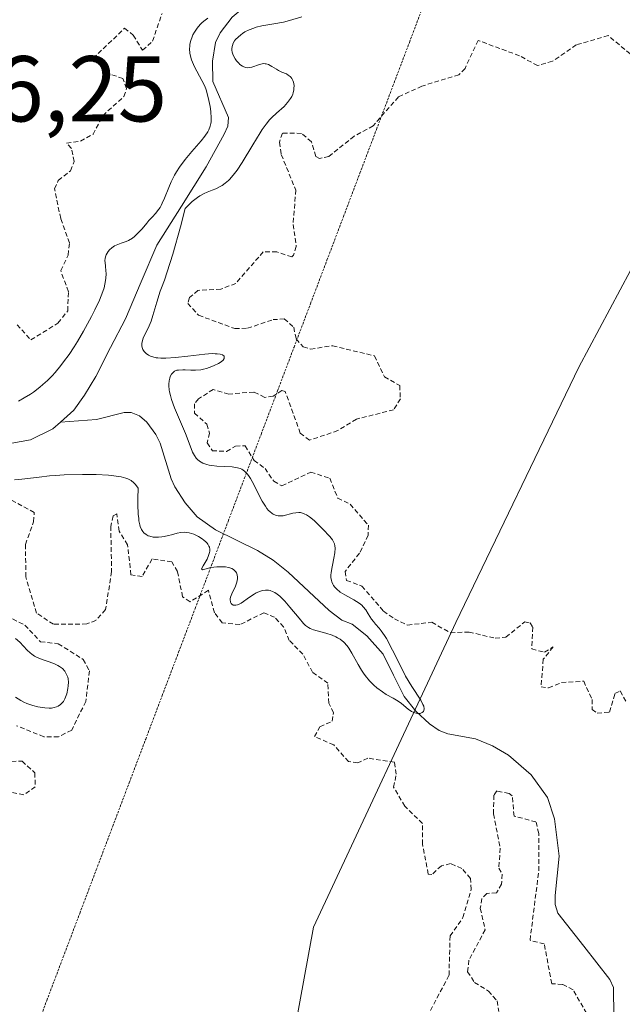
# Model space of a CAD drawing. Units: metres. Extents: x 622061 to 625541, y 4673975 to 4676349.
# Drawn here: x 623841 to 623906, y 4674732 to 4674838 of the extents above; entities that cross this region are included whole.
import ezdxf
from ezdxf.enums import TextEntityAlignment as Align

# ---------------------------------------------------------------- set-up
doc = ezdxf.new("R2010")
doc.units = ezdxf.units.M
doc.header["$MEASUREMENT"] = 0
doc.linetypes.add('TRAZOS', pattern=[0.75, 0.5, -0.25])
doc.linetypes.add('TRAZOS2', pattern=[0.375, 0.25, -0.125])
for name, color, linetype, lineweight in [('Corriente natural lineal', 142, 'Continuous', 13), ('Curva de nivel auxiliar', 36, 'TRAZOS', 0), ('Curva de nivel normal', 36, 'Continuous', 0), ('Matorral CxS', 135, 'Continuous', 0), ('Pastizal CxS', 92, 'Continuous', 0), ('Rótulo de punto de cota en terreno', 19, 'Continuous', 0), ('Vía pecuaria eje', 92, 'TRAZOS2', 0)]:
    doc.layers.add(name, color=color, linetype=linetype, lineweight=lineweight)
doc.styles.add('Arial', font='txt', dxfattribs={"height": 0.2})

# ---------------------------------------------------------------- blocks, each defined once
blk = doc.blocks.new('*U150')
at = {"layer": 'Pastizal CxS', "color": 92, "linetype": 'Continuous', "lineweight": 0}
blk.add_polyline3d([(623865.3717, 4674699.6349, 293.5621), (623872.8501, 4674740.4287, 293.5036), (623888.1015, 4674773.1119, 291.6152), (623901.3127, 4674800.4749, 293.9309), (623906.8581, 4674810.8445, 293.7903), (623917.6413, 4674808.6865, 293.683), (623926.2673, 4674806.5281, 293.6628), (623934.8929, 4674795.7405, 293.6888), (623949.9877, 4674796.8189, 293.7415), (623964.0049, 4674813.0005, 293.8607), (623964.0051, 4674825.9465, 293.8042), (623965.0843, 4674844.2859, 293.7523)], dxfattribs=at)
blk = doc.blocks.new('*U188')
at = {"layer": 'Curva de nivel normal', "color": 36, "linetype": 'Continuous', "lineweight": 0}
for points in [[(623841.19, 4674796.83, 290), (623841.8, 4674797.17, 290), (623842.46, 4674797.58, 290), (623842.79, 4674797.81, 290), (623843.47, 4674798.32, 290), (623843.81, 4674798.6, 290), (623844.31, 4674799.06, 290), (623844.8, 4674799.55, 290), (623845.12, 4674799.9, 290), (623845.74, 4674800.65, 290), (623846.03, 4674801.04, 290), (623846.61, 4674801.84, 290), (623847.15, 4674802.66, 290), (623847.5, 4674803.22, 290), (623848.15, 4674804.32, 290), (623849.02, 4674805.9, 290), (623849.39, 4674806.64, 290), (623849.87, 4674807.67, 290), (623850.23, 4674808.59, 290), (623850.36, 4674808.99, 290), (623850.45, 4674809.36, 290), (623850.56, 4674809.99, 290), (623850.59, 4674810.51, 290), (623850.57, 4674810.8, 290), (623850.51, 4674811.3, 290), (623850.47, 4674811.7, 290), (623850.46, 4674811.89, 290), (623850.49, 4674812.15, 290), (623850.55, 4674812.4, 290), (623850.6, 4674812.53, 290), (623850.81, 4674812.87, 290), (623850.94, 4674813.04, 290), (623851.19, 4674813.27, 290), (623851.48, 4674813.47, 290), (623851.65, 4674813.56, 290), (623852.19, 4674813.76, 290), (623852.72, 4674813.94, 290), (623853, 4674814.06, 290), (623853.42, 4674814.31, 290), (623853.63, 4674814.48, 290), (623854.04, 4674814.87, 290), (623854.44, 4674815.31, 290), (623854.95, 4674815.91, 290), (623855.18, 4674816.19, 290), (623855.51, 4674816.56, 290), (623855.92, 4674817, 290), (623856.1, 4674817.23, 290), (623856.37, 4674817.6, 290), (623856.49, 4674817.82, 290), (623856.61, 4674818.05, 290), (623856.85, 4674818.58, 290), (623857.32, 4674819.75, 290), (623857.56, 4674820.34, 290), (623857.92, 4674821.06, 290), (623858.12, 4674821.41, 290), (623858.45, 4674821.93, 290), (623859.06, 4674822.73, 290), (623859.79, 4674823.59, 290), (623860.78, 4674824.74, 290), (623861.19, 4674825.26, 290), (623861.49, 4674825.72, 290), (623861.6, 4674825.93, 290), (623861.75, 4674826.33, 290), (623861.81, 4674826.6, 290), (623861.84, 4674826.78, 290), (623861.86, 4674827.17, 290), (623861.81, 4674827.9, 290), (623861.74, 4674828.41, 290), (623861.54, 4674829.39, 290), (623861.31, 4674830.21, 290), (623861.16, 4674830.6, 290), (623860.87, 4674831.22, 290), (623860.07, 4674832.66, 290), (623859.84, 4674833.16, 290), (623859.74, 4674833.41, 290), (623859.66, 4674833.66, 290), (623859.56, 4674834.13, 290), (623859.53, 4674834.6, 290), (623859.55, 4674834.9, 290), (623859.57, 4674835.1, 290), (623859.67, 4674835.51, 290), (623859.81, 4674835.91, 290), (623859.9, 4674836.11, 290), (623860.06, 4674836.4, 290), (623860.34, 4674836.82, 290), (623860.67, 4674837.21, 290), (623860.86, 4674837.39, 290), (623861.06, 4674837.56, 290), (623861.49, 4674837.88, 290)], [(623871.59, 4674838.05, 290), (623870.26, 4674837.63, 290), (623869.6, 4674837.46, 290), (623868.59, 4674837.27, 290), (623867.29, 4674837.06, 290), (623866.7, 4674836.92, 290), (623866.43, 4674836.84, 290), (623865.92, 4674836.65, 290), (623865.47, 4674836.42, 290), (623865.21, 4674836.24, 290), (623865.04, 4674836.12, 290), (623864.74, 4674835.86, 290), (623864.48, 4674835.59, 290), (623864.37, 4674835.45, 290), (623864.23, 4674835.22, 290), (623864.13, 4674834.98, 290), (623864.1, 4674834.86, 290), (623864.08, 4674834.59, 290), (623864.08, 4674834.45, 290), (623864.12, 4674834.24, 290), (623864.22, 4674833.93, 290), (623864.44, 4674833.52, 290), (623864.58, 4674833.33, 290), (623864.81, 4674833.06, 290), (623864.94, 4674832.94, 290), (623865.21, 4674832.75, 290), (623865.35, 4674832.68, 290), (623865.56, 4674832.6, 290), (623865.78, 4674832.58, 290), (623865.92, 4674832.59, 290), (623866.21, 4674832.64, 290), (623867.05, 4674832.94, 290), (623867.32, 4674833.01, 290), (623867.45, 4674833.02, 290), (623867.64, 4674833.01, 290), (623867.76, 4674832.99, 290), (623868.01, 4674832.91, 290), (623868.37, 4674832.73, 290), (623868.85, 4674832.43, 290), (623869.09, 4674832.3, 290), (623869.45, 4674832.12, 290), (623869.92, 4674831.91, 290), (623870.13, 4674831.79, 290), (623870.32, 4674831.65, 290), (623870.41, 4674831.57, 290), (623870.52, 4674831.43, 290), (623870.63, 4674831.21, 290), (623870.69, 4674831.04, 290), (623870.75, 4674830.67, 290), (623870.74, 4674830.36, 290), (623870.72, 4674830.21, 290), (623870.65, 4674829.89, 290), (623870.6, 4674829.73, 290), (623870.5, 4674829.5, 290), (623870.37, 4674829.28, 290), (623870.05, 4674828.85, 290), (623869.67, 4674828.44, 290), (623868.86, 4674827.7, 290), (623868.36, 4674827.24, 290), (623868.12, 4674826.98, 290), (623867.74, 4674826.53, 290), (623867.33, 4674825.96, 290), (623867.1, 4674825.61, 290), (623866.33, 4674824.33, 290), (623865.19, 4674822.43, 290), (623864.64, 4674821.59, 290), (623864.37, 4674821.23, 290), (623863.87, 4674820.65, 290), (623863.7, 4674820.48, 290), (623863.37, 4674820.2, 290), (623863.04, 4674819.96, 290), (623862.82, 4674819.83, 290), (623862.34, 4674819.61, 290), (623861.97, 4674819.46, 290), (623861.42, 4674819.25, 290), (623861.12, 4674819.11, 290), (623860.64, 4674818.84, 290), (623860.38, 4674818.67, 290), (623859.83, 4674818.24, 290), (623859.54, 4674817.97, 290), (623859.07, 4674817.48, 290), (623858.56, 4674815.52, 290), (623857.74, 4674812.59, 290), (623857.15, 4674810.68, 290), (623856.84, 4674809.82, 290), (623856.53, 4674808.98, 290), (623856.39, 4674808.62, 290), (623856.01, 4674807.45, 290), (623855.6, 4674806.03, 290), (623855.4, 4674805.42, 290), (623855.09, 4674804.67, 290), (623854.71, 4674803.9, 290), (623854.57, 4674803.58, 290), (623854.45, 4674803.18, 290), (623854.43, 4674803, 290), (623854.43, 4674802.73, 290), (623854.49, 4674802.49, 290), (623854.54, 4674802.37, 290), (623854.66, 4674802.17, 290), (623854.74, 4674802.08, 290), (623854.88, 4674801.95, 290), (623855.13, 4674801.77, 290), (623855.43, 4674801.63, 290), (623855.6, 4674801.57, 290), (623855.94, 4674801.49, 290), (623856.13, 4674801.46, 290), (623856.44, 4674801.44, 290), (623856.99, 4674801.43, 290), (623858.03, 4674801.5, 290), (623859.34, 4674801.67, 290), (623861.17, 4674801.88, 290), (623861.96, 4674801.93, 290), (623862.29, 4674801.92, 290), (623862.49, 4674801.91, 290), (623862.82, 4674801.86, 290), (623863.06, 4674801.79, 290), (623863.25, 4674801.64, 290), (623863.26, 4674801.41, 290), (623863.14, 4674801.24, 290), (623862.93, 4674801.06, 290), (623862.64, 4674800.88, 290), (623862.19, 4674800.64, 290), (623861.93, 4674800.53, 290), (623861.34, 4674800.32, 290), (623861.04, 4674800.25, 290), (623860.74, 4674800.19, 290), (623860.19, 4674800.14, 290), (623859.67, 4674800.15, 290), (623859.07, 4674800.18, 290), (623858.8, 4674800.19, 290), (623858.35, 4674800.17, 290), (623858.16, 4674800.14, 290), (623857.92, 4674800.03, 290), (623857.71, 4674799.85, 290), (623857.61, 4674799.73, 290), (623857.47, 4674799.46, 290), (623857.41, 4674799.29, 290), (623857.34, 4674799.01, 290), (623857.31, 4674798.67, 290), (623857.31, 4674798.48, 290), (623857.35, 4674798.05, 290), (623857.39, 4674797.82, 290), (623857.48, 4674797.44, 290), (623857.6, 4674797.02, 290), (623857.93, 4674796.11, 290), (623859.1, 4674793.36, 290), (623859.49, 4674792.33, 290), (623859.85, 4674791.36, 290), (623860.05, 4674791, 290), (623860.26, 4674790.71, 290), (623860.39, 4674790.59, 290), (623860.6, 4674790.41, 290), (623860.97, 4674790.19, 290), (623861.4, 4674790.03, 290), (623861.65, 4674789.97, 290), (623861.91, 4674789.92, 290), (623862.47, 4674789.86, 290), (623864.09, 4674789.78, 290), (623864.67, 4674789.7, 290), (623864.97, 4674789.61, 290), (623865.14, 4674789.53, 290), (623865.44, 4674789.33, 290), (623865.71, 4674789.05, 290), (623865.85, 4674788.87, 290), (623866.06, 4674788.54, 290), (623866.42, 4674787.88, 290), (623867, 4674786.72, 290), (623867.32, 4674786.11, 290), (623867.67, 4674785.56, 290), (623867.84, 4674785.32, 290), (623868.02, 4674785.11, 290), (623868.14, 4674785, 290), (623868.39, 4674784.8, 290), (623868.51, 4674784.72, 290), (623868.76, 4674784.61, 290), (623869.03, 4674784.54, 290), (623869.21, 4674784.52, 290), (623869.58, 4674784.54, 290), (623870.63, 4674784.81, 290), (623870.94, 4674784.87, 290), (623871.26, 4674784.89, 290), (623871.43, 4674784.88, 290), (623871.67, 4674784.83, 290), (623871.92, 4674784.73, 290), (623872.08, 4674784.65, 290), (623872.41, 4674784.43, 290), (623872.9, 4674784.03, 290), (623873.82, 4674783.12, 290), (623874.59, 4674782.33, 290), (623874.88, 4674781.95, 290), (623875.02, 4674781.68, 290), (623875.07, 4674781.54, 290), (623875.13, 4674781.32, 290), (623875.15, 4674781.08, 290), (623875.12, 4674780.56, 290), (623875.03, 4674780.01, 290), (623874.86, 4674779.26, 290), (623874.79, 4674778.9, 290), (623874.72, 4674778.44, 290), (623874.7, 4674778.22, 290), (623874.71, 4674777.91, 290), (623874.75, 4674777.61, 290), (623874.79, 4674777.47, 290), (623874.9, 4674777.2, 290), (623874.97, 4674777.07, 290), (623875.12, 4674776.88, 290), (623875.29, 4674776.7, 290), (623875.71, 4674776.36, 290), (623876.2, 4674776.06, 290), (623877.17, 4674775.52, 290), (623877.72, 4674775.17, 290), (623878.01, 4674774.94, 290), (623878.17, 4674774.78, 290), (623878.45, 4674774.45, 290), (623878.71, 4674774.04, 290), (623879.06, 4674773.47, 290), (623879.26, 4674773.19, 290), (623879.5, 4674772.91, 290), (623879.87, 4674772.49, 290), (623880.09, 4674772.22, 290), (623880.45, 4674771.7, 290), (623880.65, 4674771.38, 290), (623881.31, 4674770.14, 290), (623882.26, 4674768.24, 290), (623882.72, 4674767.34, 290), (623883.37, 4674766.25, 290), (623884.34, 4674764.78, 290), (623884.58, 4674764.32, 290), (623884.66, 4674764.12, 290), (623884.71, 4674763.86, 290), (623884.68, 4674763.66, 290), (623884.63, 4674763.57, 290), (623884.5, 4674763.45, 290), (623884.27, 4674763.36, 290), (623884, 4674763.34, 290), (623883.69, 4674763.41, 290), (623883.52, 4674763.48, 290), (623883.35, 4674763.57, 290), (623883, 4674763.81, 290), (623882.28, 4674764.4, 290), (623881.92, 4674764.67, 290), (623881.38, 4674764.99, 290), (623880.63, 4674765.39, 290), (623880.22, 4674765.65, 290), (623879.62, 4674766.11, 290), (623879.31, 4674766.39, 290), (623878.84, 4674766.86, 290), (623878.39, 4674767.4, 290), (623878.18, 4674767.68, 290), (623877.99, 4674767.98, 290), (623877.62, 4674768.61, 290), (623876.95, 4674769.82, 290), (623876.61, 4674770.35, 290), (623876.44, 4674770.58, 290), (623876.08, 4674770.98, 290), (623875.69, 4674771.3, 290), (623875.42, 4674771.47, 290), (623875.23, 4674771.57, 290), (623874.84, 4674771.74, 290), (623874.14, 4674771.96, 290), (623873.22, 4674772.19, 290), (623872.82, 4674772.31, 290), (623872.46, 4674772.45, 290), (623872.3, 4674772.55, 290), (623871.99, 4674772.78, 290), (623871.77, 4674772.99, 290), (623871.28, 4674773.55, 290), (623870.31, 4674774.75, 290), (623869.77, 4674775.38, 290), (623869.22, 4674775.93, 290), (623868.94, 4674776.14, 290), (623868.68, 4674776.32, 290), (623868.51, 4674776.4, 290), (623868.17, 4674776.52, 290), (623868, 4674776.56, 290), (623867.67, 4674776.57, 290), (623867.35, 4674776.52, 290), (623867.13, 4674776.46, 290), (623866.7, 4674776.27, 290), (623866.45, 4674776.13, 290), (623865.97, 4674775.81, 290), (623865.06, 4674775.18, 290), (623864.8, 4674775.04, 290), (623864.68, 4674775, 290), (623864.5, 4674774.95, 290), (623864.22, 4674774.97, 290), (623864.07, 4674775.06, 290), (623863.99, 4674775.14, 290), (623863.92, 4674775.27, 290), (623863.88, 4674775.55, 290), (623863.89, 4674775.65, 290), (623863.93, 4674775.82, 290), (623864.07, 4674776.19, 290), (623864.46, 4674777, 290), (623864.6, 4674777.42, 290), (623864.67, 4674777.78, 290), (623864.67, 4674777.95, 290), (623864.64, 4674778.2, 290), (623864.56, 4674778.42, 290), (623864.5, 4674778.53, 290), (623864.34, 4674778.71, 290), (623864.24, 4674778.79, 290), (623864.06, 4674778.89, 290), (623863.86, 4674778.97, 290), (623863.71, 4674779.01, 290), (623863.38, 4674779.06, 290), (623862.84, 4674779.08, 290), (623862.48, 4674779.07, 290), (623861.81, 4674778.98, 290), (623860.91, 4674778.75, 290), (623860.83, 4674778.84, 290), (623861.01, 4674779.19, 290), (623861.41, 4674779.9, 290), (623861.58, 4674780.28, 290), (623861.68, 4674780.6, 290), (623861.7, 4674780.75, 290), (623861.7, 4674780.97, 290), (623861.66, 4674781.18, 290), (623861.62, 4674781.28, 290), (623861.51, 4674781.49, 290), (623861.43, 4674781.59, 290), (623861.29, 4674781.74, 290), (623861.06, 4674781.94, 290), (623860.89, 4674782.07, 290), (623860.49, 4674782.32, 290), (623859.99, 4674782.56, 290), (623859.5, 4674782.72, 290), (623859.26, 4674782.76, 290), (623859.03, 4674782.78, 290), (623858.6, 4674782.76, 290), (623858.19, 4674782.67, 290), (623857.61, 4674782.49, 290), (623857.29, 4674782.41, 290), (623856.82, 4674782.31, 290), (623856.57, 4674782.27, 290), (623856.19, 4674782.24, 290), (623855.82, 4674782.24, 290), (623855.63, 4674782.26, 290), (623855.28, 4674782.34, 290), (623855.11, 4674782.4, 290), (623854.88, 4674782.52, 290), (623854.63, 4674782.72, 290), (623854.53, 4674782.84, 290), (623854.38, 4674783.08, 290), (623854.25, 4674783.39, 290), (623854.2, 4674783.58, 290), (623854.11, 4674784.01, 290), (623854.08, 4674784.26, 290), (623854.03, 4674784.7, 290), (623854, 4674785.76, 290), (623854, 4674786.4, 290), (623854.04, 4674787.51, 290), (623853.74, 4674787.91, 290), (623853.57, 4674788.08, 290), (623853.28, 4674788.31, 290), (623852.92, 4674788.49, 290), (623852.71, 4674788.57, 290), (623852.21, 4674788.7, 290), (623851.92, 4674788.76, 290), (623851.42, 4674788.83, 290), (623850.85, 4674788.88, 290), (623849.53, 4674788.95, 290), (623848.06, 4674788.97, 290), (623846.08, 4674788.92, 290), (623845.16, 4674788.86, 290), (623844.52, 4674788.81, 290), (623843.39, 4674788.69, 290), (623841.53, 4674788.45, 290), (623840.75, 4674788.38, 290)], [(623840.86, 4674771.4, 290), (623841.33, 4674770.98, 290), (623842.1, 4674770.15, 290), (623842.44, 4674769.84, 290), (623842.61, 4674769.7, 290), (623842.91, 4674769.5, 290), (623843.43, 4674769.24, 290), (623844.99, 4674768.69, 290), (623845.4, 4674768.5, 290), (623845.59, 4674768.39, 290), (623845.9, 4674768.15, 290), (623846.15, 4674767.88, 290), (623846.28, 4674767.68, 290), (623846.35, 4674767.54, 290), (623846.46, 4674767.24, 290), (623846.5, 4674767.07, 290), (623846.54, 4674766.69, 290), (623846.53, 4674766.3, 290), (623846.49, 4674766.03, 290), (623846.36, 4674765.46, 290), (623846.23, 4674765.09, 290), (623846.15, 4674764.9, 290), (623846, 4674764.64, 290), (623845.81, 4674764.4, 290), (623845.69, 4674764.3, 290), (623845.43, 4674764.12, 290), (623845.27, 4674764.05, 290), (623845.01, 4674763.97, 290), (623844.71, 4674763.93, 290), (623844.49, 4674763.92, 290), (623844.02, 4674763.94, 290), (623843.77, 4674763.97, 290), (623843.25, 4674764.06, 290), (623842.74, 4674764.2, 290), (623842.07, 4674764.43, 290), (623841.76, 4674764.57, 290), (623841.43, 4674764.74, 290), (623840.85, 4674765.1, 290)]]:
    blk.add_polyline3d(points, dxfattribs=at)

msp = doc.modelspace()

# ---------------------------------------------------------------- linework, layer by layer
at = {"layer": 'Corriente natural lineal', "color": 142, "linetype": 'Continuous', "lineweight": 13}
for points in [[(623869.1371, 4674840.6582, 289.4924), (623867.3201, 4674840.1201, 289.4673), (623865.6501, 4674839.2801, 289.5876), (623864.1101, 4674838.0201, 289.7656), (623862.8101, 4674836.3401, 289.7974), (623862.3201, 4674835.2901, 289.6973), (623861.9801, 4674833.2901, 289.477), (623862.0501, 4674831.0901, 289.6879), (623863.7301, 4674827.2601, 289.6805), (623863.6401, 4674826.3301, 289.653), (623863.2601, 4674825.4501, 289.6145), (623861.3201, 4674821.9401, 289.545), (623858.6701, 4674817.7551, 290.128), (623856.0201, 4674813.5701, 289.3593), (623854.3451, 4674809.6151, 289.6421), (623852.6701, 4674805.6601, 289.4324), (623851.0701, 4674802.5751, 289.3101), (623849.4701, 4674799.4901, 289.3593), (623848.2801, 4674797.4701, 289.2703), (623847.1101, 4674795.8701, 289.258), (623845.6817, 4674794.5948, 289.2728)], [(623845.6817, 4674794.5948, 289.2728), (623844.8701, 4674793.8701, 289.2384), (623842.4601, 4674792.6901, 289.1857), (623840.4801, 4674792.3301, 289.1687), (623836.9701, 4674792.4801, 289.1892), (623833.0301, 4674793.0101, 289.3443), (623829.1201, 4674794.1301, 289.184), (623825.8251, 4674795.5851, 289.2004), (623822.5301, 4674797.0401, 289.0606), (623817.9601, 4674798.8801, 289.0752), (623813.3901, 4674800.7201, 289.1911), (623810.4401, 4674801.4701, 289.1681), (623808.0901, 4674801.7401, 289.4028)], [(623905.0701, 4674730.8501, 290.9628), (623905.0201, 4674733.9601, 290.6715), (623904.6401, 4674734.8301, 290.6199), (623901.8351, 4674738.3851, 290.0568), (623899.0301, 4674741.9401, 291.1846), (623898.7701, 4674742.8501, 291.301), (623898.7501, 4674743.8401, 291.3209), (623899.1901, 4674748.0301, 291.1445), (623898.6901, 4674752.0401, 290.4517), (623897.9201, 4674754.3401, 290.1835), (623896.1701, 4674756.7701, 290.2056), (623893.7401, 4674758.8801, 290.0995), (623892.0301, 4674759.8801, 290.0305), (623890.2101, 4674760.6101, 290.2711), (623887.2501, 4674761.1501, 290.6822), (623886.3101, 4674761.5301, 290.645), (623885.2701, 4674762.2201, 290.4729), (623883.8001, 4674763.5901, 290.1611), (623882.5501, 4674765.1701, 290.1931), (623881.4201, 4674767.4401, 289.8197), (623880.2901, 4674769.7101, 290.1182), (623878.5401, 4674771.6801, 290.2909), (623876.9701, 4674772.9201, 289.8046), (623875.8701, 4674773.3401, 289.6297), (623874.5201, 4674774.3701, 290.005), (623872.3151, 4674776.4351, 289.9572), (623870.1101, 4674778.5001, 289.4922), (623868.5101, 4674779.7901, 289.5024), (623866.8101, 4674780.8101, 289.4914), (623864.5651, 4674781.9251, 289.5149), (623862.3201, 4674783.0401, 289.4915), (623860.3701, 4674784.4301, 289.4815), (623859.0501, 4674785.9301, 289.4764), (623857.9701, 4674787.6301, 289.4414), (623857.5501, 4674788.5201, 289.4175), (623856.3901, 4674792.3401, 289.4563), (623855.9201, 4674793.2501, 289.4538), (623854.9401, 4674794.5901, 289.4266), (623854.1601, 4674795.2601, 289.403), (623853.2601, 4674795.6101, 289.3742), (623852.5201, 4674795.6001, 289.3512), (623849.5701, 4674794.8801, 289.2957), (623845.6817, 4674794.5948, 289.2728)]]:
    msp.add_polyline3d(points, dxfattribs=at)
at = {"layer": 'Curva de nivel auxiliar', "color": 36, "linetype": 'TRAZOS', "lineweight": 0}
for points in [[(623841.03, 4674805.03, 292.5), (623842.52, 4674803.4, 292.5), (623845.42, 4674805.21, 292.5), (623846.46, 4674806.5, 292.5), (623846.54, 4674808.57, 292.5), (623845.71, 4674810.83, 292.5), (623846.5, 4674812.49, 292.5), (623846.65, 4674813.79, 292.5), (623845.71, 4674816.41, 292.5), (623845.05, 4674819.6, 292.5), (623845.45, 4674820.49, 292.5), (623846.78, 4674821.53, 292.5), (623847.15, 4674822.52, 292.5), (623846.86, 4674823.93, 292.5), (623846.34, 4674824.49, 292.5), (623847.82, 4674824.72, 292.5), (623849.18, 4674825.44, 292.5), (623850.23, 4674827.44, 292.5), (623852.5, 4674829.49, 292.5), (623852.78, 4674830.36, 292.5), (623852.39, 4674831.42, 292.5), (623850.92, 4674831.94, 292.5), (623850.01, 4674832.92, 292.5), (623849.25, 4674833.23, 292.5), (623849.2, 4674833.58, 292.5), (623852.56, 4674836.81, 292.5), (623853.5, 4674836.08, 292.5), (623854.5, 4674834.45, 292.5), (623855.56, 4674835.43, 292.5), (623856.59, 4674838.41, 292.5)], [(623909.09, 4674832.13, 292.5), (623904.46, 4674836.02, 292.5), (623901.03, 4674835.04, 292.5), (623898.47, 4674833.27, 292.5), (623896.87, 4674832.81, 292.5), (623894.93, 4674833.87, 292.5), (623890.49, 4674835.51, 292.5), (623889.09, 4674832.51, 292.5), (623888.44, 4674831.83, 292.5), (623884.47, 4674830.61, 292.5), (623881.95, 4674829.46, 292.5), (623879.23, 4674826.36, 292.5), (623877.2, 4674825.24, 292.5), (623874.48, 4674823.07, 292.5), (623873.47, 4674822.86, 292.5), (623873.08, 4674823.07, 292.5), (623872.61, 4674824.64, 292.5), (623871.56, 4674825.54, 292.5), (623869.49, 4674825.57, 292.5), (623869.17, 4674824.6, 292.5), (623869.38, 4674823.27, 292.5), (623870.93, 4674819.47, 292.5), (623870.65, 4674815.78, 292.5), (623870.99, 4674813.43, 292.5), (623870.7, 4674812.49, 292.5), (623870.52, 4674812.3, 292.5), (623868.91, 4674812.83, 292.5), (623867.45, 4674812.84, 292.5), (623864.49, 4674809.45, 292.5), (623862.9, 4674808.84, 292.5), (623860.44, 4674808.71, 292.5), (623859.54, 4674807.93, 292.5), (623859.35, 4674807.31, 292.5), (623860.51, 4674806.04, 292.5), (623864.39, 4674804.61, 292.5), (623865.76, 4674804.65, 292.5), (623868.49, 4674805.57, 292.5), (623869.69, 4674805.65, 292.5), (623870.71, 4674804.76, 292.5), (623870.97, 4674803.5, 292.5), (623871.73, 4674802.64, 292.5), (623872.53, 4674802.42, 292.5), (623874.89, 4674802.77, 292.5), (623879.39, 4674801.69, 292.5), (623880.45, 4674799.45, 292.5), (623882.08, 4674798.51, 292.5), (623882.15, 4674797.09, 292.5), (623881.43, 4674795.9, 292.5), (623877.44, 4674794.91, 292.5), (623875.44, 4674793.67, 292.5), (623872.4, 4674792.64, 292.5), (623871.42, 4674793.41, 292.5), (623869.8, 4674797.85, 292.5), (623869.42, 4674797.99, 292.5), (623868.51, 4674797.35, 292.5), (623867.6, 4674797.24, 292.5), (623866.42, 4674797.81, 292.5), (623863.74, 4674797.59, 292.5), (623862.08, 4674798.08, 292.5), (623860.48, 4674797.08, 292.5), (623860.07, 4674796.53, 292.5), (623860.06, 4674795.54, 292.5), (623861.4, 4674794.36, 292.5), (623861.68, 4674793.41, 292.5), (623861.43, 4674792.36, 292.5), (623861.98, 4674791.52, 292.5), (623863.51, 4674791.44, 292.5), (623864.45, 4674792.01, 292.5), (623865.5, 4674792.04, 292.5), (623866.47, 4674790.47, 292.5), (623867.63, 4674789.62, 292.5), (623868.57, 4674788.25, 292.5), (623869.45, 4674787.74, 292.5), (623872.54, 4674789.23, 292.5), (623874.57, 4674788.56, 292.5), (623875.44, 4674786.44, 292.5), (623876.77, 4674785.77, 292.5), (623878.72, 4674783.53, 292.5), (623878.69, 4674782.45, 292.5), (623877.77, 4674780.52, 292.5), (623876.22, 4674778.57, 292.5), (623876.38, 4674777.62, 292.5), (623878.03, 4674777, 292.5), (623880.34, 4674774.33, 292.5), (623881.51, 4674773.51, 292.5), (623882.91, 4674772.83, 292.5), (623885.53, 4674773.12, 292.5), (623887.52, 4674771.99, 292.5), (623889.52, 4674772.08, 292.5), (623892.32, 4674771.41, 292.5), (623893.48, 4674771.53, 292.5), (623895.49, 4674773.17, 292.5), (623896.06, 4674773.05, 292.5), (623896.36, 4674772.6, 292.5), (623896.25, 4674770.26, 292.5), (623897.6, 4674769.92, 292.5), (623898.55, 4674770.48, 292.5), (623897.49, 4674769.16, 292.5), (623897.24, 4674766.21, 292.5), (623898.06, 4674766.09, 292.5), (623899.45, 4674766.66, 292.5), (623901.82, 4674766.8, 292.5), (623902.73, 4674764.84, 292.5), (623902.72, 4674763.78, 292.5), (623903.26, 4674763.38, 292.5), (623904.58, 4674763.49, 292.5), (623905.17, 4674765.48, 292.5), (623905.73, 4674765.76, 292.5), (623906.37, 4674764.59, 292.5)], [(623885.38, 4674731.5, 292.5), (623887.37, 4674735.27, 292.5), (623887.48, 4674739.49, 292.5), (623888.86, 4674741.46, 292.5), (623889.76, 4674744.49, 292.5), (623889.66, 4674745.65, 292.5), (623888.75, 4674746.73, 292.5), (623887.54, 4674747.25, 292.5), (623886.55, 4674747.01, 292.5), (623885.53, 4674746.08, 292.5), (623885.14, 4674746.13, 292.5), (623884.53, 4674749.33, 292.5), (623884.52, 4674751.55, 292.5), (623882.63, 4674753.39, 292.5), (623881.43, 4674755.44, 292.5), (623881.71, 4674756.84, 292.5), (623881.52, 4674758.13, 292.5), (623878.65, 4674758.56, 292.5), (623877.59, 4674758.07, 292.5), (623876.58, 4674758.18, 292.5), (623875, 4674759.97, 292.5), (623872.93, 4674760.88, 292.5), (623873.51, 4674761.91, 292.5), (623874.82, 4674762.51, 292.5), (623874.97, 4674763.41, 292.5), (623874.47, 4674764.46, 292.5), (623874.38, 4674766.58, 292.5), (623872.74, 4674767.76, 292.5), (623871.69, 4674769.7, 292.5), (623870.23, 4674771.18, 292.5), (623869.62, 4674772.64, 292.5), (623868.66, 4674773.66, 292.5), (623867.51, 4674774.14, 292.5), (623864.92, 4674772.87, 292.5), (623863.05, 4674773.08, 292.5), (623862.21, 4674774.15, 292.5), (623861.56, 4674776.55, 292.5), (623859.59, 4674775.31, 292.5), (623858.79, 4674775.85, 292.5), (623858.24, 4674778.57, 292.5), (623857.64, 4674779.6, 292.5), (623855.51, 4674779.91, 292.5), (623854.46, 4674778.04, 292.5), (623853.25, 4674778.21, 292.5), (623852.89, 4674781.43, 292.5), (623851.97, 4674782.9, 292.5), (623851.73, 4674784.76, 292.5), (623851.33, 4674784.52, 292.5), (623851.08, 4674783.41, 292.5), (623851.18, 4674778.55, 292.5), (623850.52, 4674774.49, 292.5), (623849.48, 4674773.33, 292.5), (623848.51, 4674772.94, 292.5), (623844.93, 4674772.91, 292.5), (623843.12, 4674774.11, 292.5), (623841.98, 4674777.98, 292.5), (623841.92, 4674781.47, 292.5), (623842.81, 4674783.88, 292.5), (623842.87, 4674784.9, 292.5), (623839.41, 4674786.76, 292.5)], [(623839.88, 4674773.81, 292.5), (623841.87, 4674772.83, 292.5), (623843.54, 4674771.04, 292.5), (623845.45, 4674770.82, 292.5), (623848.12, 4674769.14, 292.5), (623848.79, 4674767.9, 292.5), (623848.4, 4674764.64, 292.5), (623846.89, 4674761.56, 292.5), (623845.46, 4674760.83, 292.5), (623843.9, 4674760.85, 292.5), (623840.98, 4674762.03, 292.5)], [(623838.17, 4674758.18, 292.5), (623841.57, 4674758.23, 292.5), (623842.93, 4674756.98, 292.5), (623842.99, 4674755.47, 292.5), (623841.75, 4674754.62, 292.5), (623838.28, 4674755.3, 292.5)], [(623903.26, 4674729.25, 292.5), (623900.68, 4674733.72, 292.5), (623899.55, 4674734.3, 292.5), (623898.4, 4674734.37, 292.5), (623897.59, 4674738.63, 292.5), (623896.06, 4674739.03, 292.5), (623897, 4674746.48, 292.5), (623897, 4674750.49, 292.5), (623896.7, 4674751.72, 292.5), (623894.35, 4674752.35, 292.5), (623894.16, 4674754.5, 292.5), (623893.81, 4674754.76, 292.5), (623892.49, 4674755.04, 292.5), (623892.18, 4674754.57, 292.5), (623892.15, 4674752.57, 292.5), (623892.87, 4674748.91, 292.5), (623892.72, 4674746.76, 292.5), (623893.08, 4674746.11, 292.5), (623893.02, 4674745.03, 292.5), (623892.48, 4674744.12, 292.5), (623891.44, 4674744.04, 292.5), (623890.88, 4674743.5, 292.5), (623890.73, 4674742.44, 292.5), (623891.25, 4674740.15, 292.5), (623889.51, 4674736.89, 292.5), (623889.35, 4674735.65, 292.5), (623890.11, 4674734.51, 292.5), (623891.59, 4674733.58, 292.5), (623892.53, 4674732.53, 292.5), (623892.7, 4674731.4, 292.5)]]:
    msp.add_polyline3d(points, dxfattribs=at)
at = {"layer": 'Matorral CxS', "color": 135, "linetype": 'Continuous', "lineweight": 0}
for points in [[(623919.3909, 4674863.9017, 293.4149), (623906.8581, 4674810.8445, 293.7903), (623901.3127, 4674800.4749, 293.9309), (623888.1015, 4674773.1119, 291.6152), (623872.8501, 4674740.4287, 293.5036), (623865.3717, 4674699.6349, 293.5621), (623859.0611, 4674630.9127, 289.9471), (623847.8225, 4674570.0491, 291.3359), (623845.1943, 4674555.8153, 293.772), (623845.0469, 4674555.3481, 293.8748), (623838.7251, 4674535.3179, 295.4088)], [(623906.8581, 4674810.8445, 293.7903), (623901.3127, 4674800.4749, 293.9309), (623888.1015, 4674773.1119, 291.6152), (623872.8501, 4674740.4287, 293.5036), (623865.3717, 4674699.6349, 293.5621), (623859.0611, 4674630.9127, 289.9471), (623847.8225, 4674570.0491, 291.3359)]]:
    msp.add_polyline3d(points, dxfattribs=at)
at = {"layer": 'Pastizal CxS', "color": 92, "linetype": 'Continuous', "lineweight": 0}
msp.add_polyline3d([(623906.8581, 4674810.8445, 293.7903), (623901.3127, 4674800.4749, 293.9309), (623888.1015, 4674773.1119, 291.6152), (623872.8501, 4674740.4287, 293.5036), (623865.3717, 4674699.6349, 293.5621), (623859.0611, 4674630.9127, 289.9471), (623847.8225, 4674570.0491, 291.3359)], dxfattribs=at)
at = {"layer": 'Vía pecuaria eje', "color": 92, "linetype": 'TRAZOS2', "lineweight": 0}
msp.add_polyline3d([(623842.4512, 4674727.9003, 293.4385), (623844.2194, 4674732.5697, 293.4368), (623845.9877, 4674737.2391, 293.4012), (623847.756, 4674741.9085, 293.3799), (623849.5243, 4674746.5778, 293.3781), (623851.2926, 4674751.2472, 293.3699), (623853.0609, 4674755.9166, 293.2841), (623854.8292, 4674760.586, 293.2755), (623856.5975, 4674765.2554, 293.289), (623858.3658, 4674769.9248, 293.253), (623860.1341, 4674774.5942, 292.589), (623861.9024, 4674779.2636, 289.75), (623863.6707, 4674783.933, 289.4799), (623865.439, 4674788.6024, 289.9732), (623867.2072, 4674793.2718, 292.5148), (623868.9755, 4674797.9412, 291.5339), (623870.7438, 4674802.6106, 292.0053), (623872.5121, 4674807.28, 293.0217), (623874.2804, 4674811.9494, 292.6682), (623876.0487, 4674816.6188, 292.1676), (623877.817, 4674821.2882, 292.2188), (623879.5853, 4674825.9576, 292.1725), (623881.3536, 4674830.627, 291.3516), (623883.1219, 4674835.2964, 290.2939), (623884.8902, 4674839.9657, 290.0057)], dxfattribs=at)

# ---------------------------------------------------------------- block references
at = {"layer": 'Curva de nivel normal', "color": 36, "linetype": 'Continuous', "lineweight": 0}
msp.add_blockref('*U188', (0, 0), dxfattribs=at)
at = {"layer": 'Pastizal CxS', "color": 92, "linetype": 'Continuous', "lineweight": 0}
msp.add_blockref('*U150', (0, 0), dxfattribs=at)

# ---------------------------------------------------------------- texts
at = {"layer": 'Rótulo de punto de cota en terreno', "color": 19, "linetype": 'Continuous', "lineweight": 0, "style": 'Arial'}
msp.add_text('296,25', height=7, dxfattribs=at).set_placement((623827.9839, 4674824.6339), align=Align.BOTTOM_LEFT)

doc.saveas('drawing.dxf')
